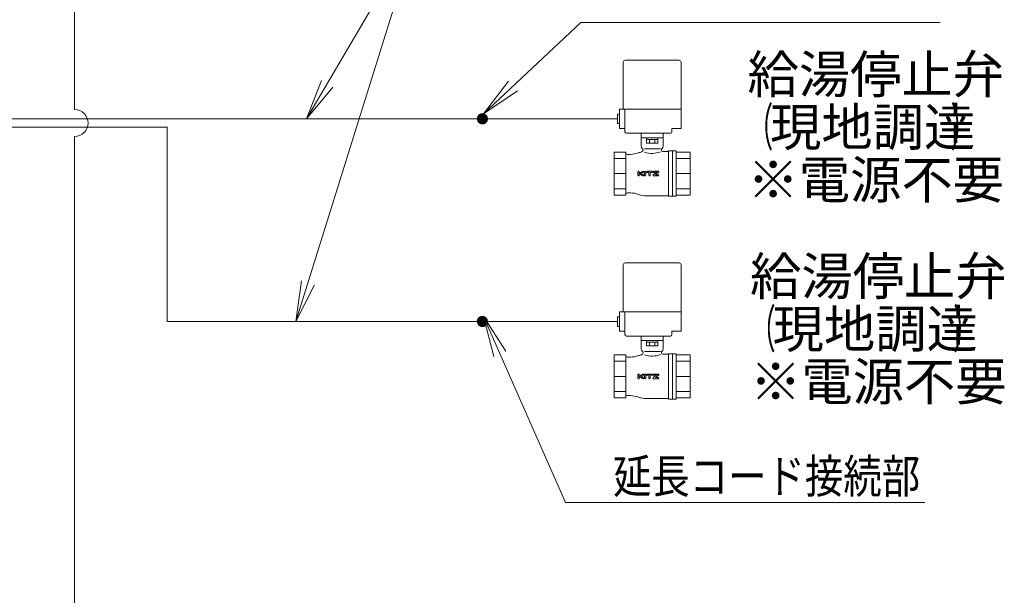
# Model space of a CAD drawing. Extents: x 0 to 420, y 0 to 297.
# Drawn here: x 173 to 245, y 143 to 186 of the extents above; entities that cross this region are included whole.
import ezdxf

# ---------------------------------------------------------------- set-up
doc = ezdxf.new("R2010")
doc.units = 0
doc.layers.get('0').update_dxf_attribs({"linetype": 'CONTINUOUS'})
doc.layers.add('DD0', color=7, linetype='CONTINUOUS')
doc.layers.add('M0', color=3, linetype='CONTINUOUS')
doc.styles.get("Standard").update_dxf_attribs({"font": 'txt', "bigfont": 'BIGFONT'})
doc.dimstyles.new('LEADSTYL', dxfattribs={"dimtxt": 3.2, "dimasz": 3, "dimexe": 0.18, "dimexo": 0.0625, "dimgap": 1, "dimtad": 0, "dimtih": 1, "dimtoh": 1, "dimdec": 4, "dimzin": 0, "dimdsep": 46, "dimtxsty": 'STANDARD', "dimblk1": 'OPEN', "dimblk2": 'OPEN', "dimsah": 1, "dimcen": 0.09, "dimadec": 0, "dimazin": 0, "dimtfac": 1, "dimtdec": 4, "dimtofl": 0, "dimtmove": 0, "dimatfit": 3, "dimfxl": 1, "dimtolj": 1, "dimtzin": 0, "dimarcsym": 0})

# ---------------------------------------------------------------- blocks, each defined once
blk = doc.blocks.new('_OPEN')
at = {"color": 0, "lineweight": 13}
for p, q in [((-0.965926, 0.258819), (0, 0)), ((0, 0), (-1, 0)), ((0, 0), (-0.965926, -0.258819))]:
    blk.add_line(p, q, dxfattribs=at)

msp = doc.modelspace()

# ---------------------------------------------------------------- linework, layer by layer
at = {"layer": 'M0', "linetype": 'CONTINUOUS', "lineweight": 13}
for p, q in [((176.621131, 208.409974), (176.621131, 179.014665)), ((206.437065, 178.328875), (206.810818, 178.702629)), ((206.437293, 178.314962), (206.824732, 178.702401)), ((206.437375, 178.343328), (206.796366, 178.702319)), ((206.438005, 178.301531), (206.838163, 178.701689)), ((206.438293, 178.358388), (206.781305, 178.7014)), ((206.439155, 178.288539), (206.851154, 178.700539)), ((206.439909, 178.374147), (206.765547, 178.699784)), ((206.440707, 178.275949), (206.863745, 178.698987)), ((206.442342, 178.390721), (206.748973, 178.697352)), ((206.44263, 178.26373), (206.875964, 178.697064)), ((206.444898, 178.251856), (206.887838, 178.694796)), ((206.445753, 178.408274), (206.731419, 178.693941)), ((206.447489, 178.240305), (206.899389, 178.692204)), ((206.450378, 178.427041), (206.712652, 178.689316)), ((206.450385, 178.229059), (206.910635, 178.689309)), ((206.453568, 178.2181), (206.921594, 178.686125)), ((206.456577, 178.447383), (206.692311, 178.683117)), ((206.457026, 178.207415), (206.932278, 178.682668)), ((206.460745, 178.196992), (206.942701, 178.678949)), ((206.464715, 178.18682), (206.952874, 178.674979)), ((206.46496, 178.469908), (206.669785, 178.674733)), ((206.468926, 178.176889), (206.962805, 178.670768)), ((206.47337, 178.167191), (206.972503, 178.666324)), ((206.476732, 178.495822), (206.643872, 178.662962)), ((206.478039, 178.157718), (206.981975, 178.661654)), ((206.482929, 178.148465), (206.991228, 178.656765)), ((206.488031, 178.139426), (207.000268, 178.651662)), ((206.493343, 178.130595), (207.009098, 178.646351)), ((206.495096, 178.528328), (206.611365, 178.644598)), ((206.498859, 178.12197), (207.017724, 178.640834)), ((206.504576, 178.113545), (207.026149, 178.635117)), ((206.510491, 178.105317), (207.034376, 178.629202)), ((206.516602, 178.097285), (207.042408, 178.623092)), ((206.522905, 178.089446), (207.050247, 178.616789)), ((206.529399, 178.081799), (207.057895, 178.610294)), ((206.536084, 178.074342), (207.065352, 178.60361)), ((206.542958, 178.067073), (207.07262, 178.596736)), ((206.550021, 178.059994), (207.079699, 178.589673)), ((206.557273, 178.053104), (207.08659, 178.582421)), ((206.564714, 178.046403), (207.093291, 178.57498)), ((206.572345, 178.039892), (207.099802, 178.567349)), ((206.580167, 178.033572), (207.106122, 178.559527)), ((161.661772, 178.328063), (216.811631, 178.328063)), ((206.588182, 178.027445), (207.112249, 178.551511)), ((206.596392, 178.021513), (207.118181, 178.543301)), ((206.6048, 178.015778), (207.123915, 178.534894)), ((206.613408, 178.010245), (207.129449, 178.526285)), ((206.622221, 178.004915), (207.134779, 178.517473)), ((206.631242, 177.999794), (207.1399, 178.508451)), ((206.640476, 177.994886), (207.144807, 178.499217)), ((206.64993, 177.990197), (207.149496, 178.489764)), ((206.659608, 177.985733), (207.15396, 178.480086)), ((206.669518, 177.981502), (207.158192, 178.470175)), ((206.67967, 177.977511), (207.162183, 178.460024)), ((206.690071, 177.97377), (207.165924, 178.449623)), ((206.700732, 177.970289), (207.169405, 178.438961)), ((206.711667, 177.967081), (207.172612, 178.428027)), ((206.722888, 177.96416), (207.175533, 178.416806)), ((206.734411, 177.961542), (207.178152, 178.405282)), ((206.746257, 177.959245), (207.180449, 178.393437)), ((206.758445, 177.957291), (207.182403, 178.381249)), ((206.771002, 177.955706), (207.183988, 178.368692)), ((206.783957, 177.954519), (207.185174, 178.355736)), ((206.797348, 177.953768), (207.185925, 178.342345)), ((206.811218, 177.953496), (207.186198, 178.328475)), ((206.825622, 177.953757), (207.185937, 178.314072)), ((206.840626, 177.95462), (207.185074, 178.299067)), ((206.85632, 177.956171), (207.183522, 178.283374)), ((206.872818, 177.958527), (207.181166, 178.266876)), ((206.890279, 177.961846), (207.177848, 178.249415)), ((206.908929, 177.966354), (207.17334, 178.230765)), ((206.929114, 177.972397), (207.167297, 178.210579)), ((206.951416, 177.980557), (207.159137, 178.188278)), ((206.976958, 177.991957), (207.147737, 178.162735)), ((207.008627, 178.009483), (207.130211, 178.131067)), ((183.469001, 163.328063), (183.469001, 177.704665)), ((176.621131, 177.014665), (176.621131, 98.409974)), ((183.469001, 163.328063), (216.811631, 163.328063)), ((206.437065, 163.328875), (206.810818, 163.702629)), ((206.437293, 163.314962), (206.824732, 163.702401)), ((206.437375, 163.343328), (206.796366, 163.702319)), ((206.438005, 163.301531), (206.838163, 163.701689)), ((206.438293, 163.358388), (206.781305, 163.7014)), ((206.439155, 163.288539), (206.851154, 163.700539)), ((206.439909, 163.374147), (206.765547, 163.699784)), ((206.440707, 163.275949), (206.863745, 163.698987)), ((206.442342, 163.390721), (206.748973, 163.697352)), ((206.44263, 163.26373), (206.875964, 163.697064)), ((206.444898, 163.251856), (206.887838, 163.694796)), ((206.445753, 163.408274), (206.731419, 163.693941)), ((206.447489, 163.240305), (206.899389, 163.692204)), ((206.450378, 163.427041), (206.712652, 163.689316)), ((206.450385, 163.229059), (206.910635, 163.689309)), ((206.453568, 163.2181), (206.921594, 163.686125)), ((206.456577, 163.447383), (206.692311, 163.683117)), ((206.457026, 163.207415), (206.932278, 163.682668)), ((206.460745, 163.196992), (206.942701, 163.678949)), ((206.464715, 163.18682), (206.952874, 163.674979)), ((206.46496, 163.469908), (206.669785, 163.674733)), ((206.468926, 163.176889), (206.962805, 163.670768)), ((206.47337, 163.167191), (206.972503, 163.666324)), ((206.476732, 163.495822), (206.643872, 163.662962)), ((206.478039, 163.157718), (206.981975, 163.661654)), ((206.482929, 163.148465), (206.991228, 163.656765)), ((206.488031, 163.139426), (207.000268, 163.651662)), ((206.493343, 163.130595), (207.009098, 163.646351)), ((206.495096, 163.528328), (206.611365, 163.644598)), ((206.498859, 163.12197), (207.017724, 163.640834)), ((206.504576, 163.113545), (207.026149, 163.635117)), ((206.510491, 163.105317), (207.034376, 163.629202)), ((206.516602, 163.097285), (207.042408, 163.623092)), ((206.522905, 163.089446), (207.050247, 163.616789)), ((206.529399, 163.081799), (207.057895, 163.610294)), ((206.536084, 163.074342), (207.065352, 163.60361)), ((206.542958, 163.067073), (207.07262, 163.596736)), ((206.550021, 163.059994), (207.079699, 163.589673)), ((206.557273, 163.053104), (207.08659, 163.582421)), ((206.564714, 163.046403), (207.093291, 163.57498)), ((206.572345, 163.039892), (207.099802, 163.567349)), ((206.580167, 163.033572), (207.106122, 163.559527)), ((206.588182, 163.027445), (207.112249, 163.551511)), ((206.596392, 163.021513), (207.118181, 163.543301)), ((206.6048, 163.015778), (207.123915, 163.534894)), ((206.613408, 163.010245), (207.129449, 163.526285)), ((206.622221, 163.004915), (207.134779, 163.517473)), ((206.631242, 162.999794), (207.1399, 163.508451)), ((206.640476, 162.994886), (207.144807, 163.499217)), ((206.64993, 162.990197), (207.149496, 163.489764)), ((206.659608, 162.985733), (207.15396, 163.480086)), ((206.669518, 162.981502), (207.158192, 163.470175)), ((206.67967, 162.977511), (207.162183, 163.460024)), ((206.690071, 162.97377), (207.165924, 163.449623)), ((206.700732, 162.970289), (207.169405, 163.438961)), ((206.711667, 162.967081), (207.172612, 163.428027)), ((206.722888, 162.96416), (207.175533, 163.416806)), ((206.734411, 162.961542), (207.178152, 163.405282)), ((206.746257, 162.959245), (207.180449, 163.393437)), ((206.758445, 162.957291), (207.182403, 163.381249)), ((206.771002, 162.955706), (207.183988, 163.368692)), ((206.783957, 162.954519), (207.185174, 163.355736)), ((206.797348, 162.953768), (207.185925, 163.342345)), ((206.811218, 162.953496), (207.186198, 163.328475)), ((206.825622, 162.953757), (207.185937, 163.314072)), ((206.840626, 162.95462), (207.185074, 163.299067)), ((206.85632, 162.956171), (207.183522, 163.283374)), ((206.872818, 162.958527), (207.181166, 163.266876)), ((206.890279, 162.961846), (207.177848, 163.249415)), ((206.908929, 162.966354), (207.17334, 163.230765)), ((206.929114, 162.972397), (207.167297, 163.210579)), ((206.951416, 162.980557), (207.159137, 163.188278)), ((206.976958, 162.991957), (207.147737, 163.162735)), ((207.008627, 163.009483), (207.130211, 163.131067))]:
    msp.add_line(p, q, dxfattribs=at)
at = {"layer": 'M0', "color": 7, "linetype": 'CONTINUOUS', "lineweight": 13}
for p, q in [((217.240032, 182.519243), (217.240032, 179.042063)), ((221.381232, 182.662043), (217.382832, 182.662043)), ((221.524032, 182.519243), (221.524032, 177.614063)), ((216.954432, 178.685062), (216.811631, 178.685062)), ((216.811631, 178.685062), (216.811631, 177.971063)), ((216.954432, 179.042063), (216.954432, 177.614063)), ((221.524032, 179.042063), (216.954432, 179.042063)), ((217.362535, 179.042063), (217.362535, 177.364163)), ((216.954432, 177.971063), (216.811631, 177.971063)), ((217.362535, 177.614063), (216.954432, 177.614063)), ((219.382032, 177.257063), (217.469635, 177.257063)), ((218.560932, 177.257063), (218.560932, 176.307443)), ((220.726794, 177.257063), (219.382032, 177.257063)), ((220.203132, 177.257063), (220.203132, 176.307443)), ((220.833894, 177.614063), (220.833894, 177.364163)), ((221.524032, 177.614063), (220.833894, 177.614063)), ((220.203132, 176.914343), (218.560932, 176.914343)), ((218.969803, 176.807243), (218.969803, 176.521643)), ((219.794261, 176.807243), (218.969803, 176.807243)), ((219.794261, 176.521643), (218.969803, 176.521643)), ((218.971482, 176.914343), (218.971482, 176.807243)), ((219.175917, 176.807243), (219.175917, 176.521643)), ((219.588146, 176.807243), (219.588146, 176.521643)), ((219.792582, 176.914343), (219.792582, 176.807243)), ((219.794261, 176.807243), (219.794261, 176.521643)), ((216.561732, 175.856839), (216.561732, 172.688247)), ((217.418532, 175.856839), (216.561732, 175.856839)), ((217.418532, 175.856839), (217.418532, 172.688247)), ((217.786946, 175.700543), (217.561332, 175.700543)), ((218.703732, 176.021843), (218.703732, 176.01381)), ((219.986631, 176.105493), (218.805237, 176.105493)), ((220.595832, 175.914743), (220.167432, 175.914743)), ((220.595832, 175.950443), (220.595832, 172.594643)), ((221.167032, 175.950443), (220.595832, 175.950443)), ((220.881432, 175.950443), (220.881432, 172.594643)), ((221.167032, 175.950443), (221.167032, 172.594643)), ((222.202332, 175.856839), (221.167032, 175.856839)), ((222.202332, 175.856839), (222.202332, 172.688247)), ((217.418532, 175.392811), (216.561732, 175.392811)), ((222.202332, 175.392811), (221.167032, 175.392811)), ((217.418532, 174.272543), (216.561732, 174.272543)), ((218.32888, 174.395875), (218.32888, 174.149211)), ((218.425256, 174.395875), (218.425256, 174.149211)), ((218.427332, 174.273946), (218.662538, 174.434146)), ((218.427333, 174.271132), (218.665628, 174.108828)), ((218.551816, 174.301268), (218.719097, 174.187332)), ((218.551817, 174.30127), (218.653944, 174.37083)), ((218.809026, 174.149215), (218.809026, 174.395873)), ((218.905407, 174.395873), (218.905407, 174.149215)), ((219.022571, 174.444046), (219.345635, 174.444046)), ((219.070758, 174.405514), (219.143287, 174.405514)), ((219.070758, 174.405514), (219.070758, 174.395859)), ((219.143287, 174.405514), (219.143287, 174.149215)), ((219.239669, 174.349716), (219.239669, 174.149215)), ((219.239669, 174.349716), (219.345635, 174.349716)), ((219.744969, 174.402465), (219.462127, 174.185243)), ((219.509294, 174.444064), (219.817021, 174.444064)), ((219.557485, 174.405529), (219.743888, 174.405529)), ((219.557485, 174.405529), (219.557485, 174.395873)), ((219.845624, 174.359856), (219.635415, 174.198416)), ((219.816814, 174.195359), (219.636499, 174.195359)), ((222.202332, 174.272543), (221.167032, 174.272543)), ((219.490735, 174.101025), (219.816814, 174.101025)), ((217.418532, 173.152275), (216.561732, 173.152275)), ((217.786946, 172.844543), (217.561332, 172.844543)), ((222.202332, 173.152275), (221.167032, 173.152275)), ((217.418532, 172.688247), (216.561732, 172.688247)), ((220.595832, 172.630343), (218.953632, 172.630343)), ((221.167032, 172.594643), (220.595832, 172.594643)), ((222.202332, 172.688247), (221.167032, 172.688247)), ((221.381232, 167.662043), (217.382832, 167.662043)), ((217.240032, 167.519243), (217.240032, 164.042063)), ((221.524032, 167.519243), (221.524032, 162.614063)), ((216.954432, 164.042063), (216.954432, 162.614063)), ((221.524032, 164.042063), (216.954432, 164.042063)), ((217.362535, 164.042063), (217.362535, 162.364163)), ((216.954432, 163.685062), (216.811631, 163.685062)), ((216.811631, 163.685062), (216.811631, 162.971063)), ((216.954432, 162.971063), (216.811631, 162.971063)), ((217.362535, 162.614063), (216.954432, 162.614063)), ((220.833894, 162.614063), (220.833894, 162.364163)), ((221.524032, 162.614063), (220.833894, 162.614063)), ((219.382032, 162.257063), (217.469635, 162.257063)), ((218.560932, 162.257063), (218.560932, 161.307443)), ((220.203132, 161.914343), (218.560932, 161.914343)), ((218.969803, 161.807243), (218.969803, 161.521643)), ((219.794261, 161.807243), (218.969803, 161.807243)), ((218.971482, 161.914343), (218.971482, 161.807243)), ((219.175917, 161.807243), (219.175917, 161.521643)), ((220.726794, 162.257063), (219.382032, 162.257063)), ((219.588146, 161.807243), (219.588146, 161.521643)), ((219.792582, 161.914343), (219.792582, 161.807243)), ((219.794261, 161.807243), (219.794261, 161.521643)), ((220.203132, 162.257063), (220.203132, 161.307443)), ((219.986631, 161.105493), (218.805237, 161.105493)), ((219.794261, 161.521643), (218.969803, 161.521643)), ((217.418532, 160.856839), (216.561732, 160.856839)), ((216.561732, 160.856839), (216.561732, 157.688247)), ((217.418532, 160.392811), (216.561732, 160.392811)), ((217.418532, 160.856839), (217.418532, 157.688247)), ((217.786946, 160.700543), (217.561332, 160.700543)), ((218.703732, 161.021843), (218.703732, 161.01381)), ((220.595832, 160.914743), (220.167432, 160.914743)), ((220.595832, 160.950443), (220.595832, 157.594643)), ((221.167032, 160.950443), (220.595832, 160.950443)), ((220.881432, 160.950443), (220.881432, 157.594643)), ((221.167032, 160.950443), (221.167032, 157.594643)), ((222.202332, 160.856839), (221.167032, 160.856839)), ((222.202332, 160.392811), (221.167032, 160.392811)), ((222.202332, 160.856839), (222.202332, 157.688247)), ((217.418532, 159.272543), (216.561732, 159.272543)), ((218.32888, 159.395875), (218.32888, 159.149211)), ((218.425256, 159.395875), (218.425256, 159.149211)), ((218.427332, 159.273946), (218.662538, 159.434146)), ((218.427333, 159.271132), (218.665628, 159.108828)), ((218.551816, 159.301268), (218.719097, 159.187332)), ((218.551817, 159.30127), (218.653944, 159.37083)), ((218.809026, 159.149215), (218.809026, 159.395873)), ((218.905407, 159.395873), (218.905407, 159.149215)), ((219.022571, 159.444046), (219.345635, 159.444046)), ((219.070758, 159.405514), (219.143287, 159.405514)), ((219.070758, 159.405514), (219.070758, 159.395859)), ((219.143287, 159.405514), (219.143287, 159.149215)), ((219.239669, 159.349716), (219.239669, 159.149215)), ((219.239669, 159.349716), (219.345635, 159.349716)), ((219.744969, 159.402465), (219.462127, 159.185243)), ((219.490735, 159.101025), (219.816814, 159.101025)), ((219.509294, 159.444064), (219.817021, 159.444064)), ((219.557485, 159.405529), (219.743888, 159.405529)), ((219.557485, 159.405529), (219.557485, 159.395873)), ((219.845624, 159.359856), (219.635415, 159.198416)), ((219.816814, 159.195359), (219.636499, 159.195359)), ((222.202332, 159.272543), (221.167032, 159.272543)), ((217.418532, 158.152275), (216.561732, 158.152275)), ((222.202332, 158.152275), (221.167032, 158.152275)), ((217.418532, 157.688247), (216.561732, 157.688247)), ((217.786946, 157.844543), (217.561332, 157.844543)), ((220.595832, 157.630343), (218.953632, 157.630343)), ((221.167032, 157.594643), (220.595832, 157.594643)), ((222.202332, 157.688247), (221.167032, 157.688247))]:
    msp.add_line(p, q, dxfattribs=at)
at = {"layer": 'M0', "color": 34, "linetype": 'CONTINUOUS', "lineweight": 13}
msp.add_line((183.469001, 177.704665), (161.034772, 177.704665), dxfattribs=at)
at = {"layer": 'M0', "linetype": 'CONTINUOUS', "lineweight": 13}
for centre in [(206.811631, 178.328063), (206.811631, 163.328063)]:
    msp.add_circle(centre, 0.374567, dxfattribs=at)
at = {"layer": 'M0', "color": 7, "linetype": 'CONTINUOUS', "lineweight": 13}
for centre, radius, start, end in [((217.382832, 182.519243), 0.1428, 90, 180), ((221.381232, 182.519243), 0.1428, -0.00002, 90), ((217.469635, 177.364163), 0.1071, 180, 270), ((220.726794, 177.364163), 0.1071, 270, 359.99998), ((217.561332, 175.843343), 0.1428, 180, 270), ((217.786946, 177.342743), 1.6422, 270, 290.80692), ((218.953632, 174.272543), 1.6422, 102.709033, 110.80696), ((218.775132, 176.307443), 0.2142, 180.00002, 233.1301), ((218.560932, 176.01381), 0.1428, 282.70901, 359.99998), ((218.560932, 176.021843), 0.1428, -0.00002, 53.13011), ((219.359331, 177.515328), 1.747362, 251.64907, 291.61321), ((220.203132, 176.021843), 0.1428, 126.869868, 180), ((220.167432, 176.021843), 0.1071, 180, 270), ((219.988932, 176.307443), 0.2142, 306.86989, 359.99996), ((218.377068, 174.395875), 0.048188, 0, 180.00002), ((218.693233, 174.396908), 0.047156, 213.57451, 449.143203), ((218.694714, 174.386906), 0.057158, 90.778951, 124.25906), ((218.692362, 174.148081), 0.047491, 235.74094, 415.740955), ((218.857217, 174.395873), 0.048191, 0, 180.00002), ((219.022571, 174.395859), 0.048187, 90, 360.00001), ((219.345635, 174.396881), 0.047166, 270, 450), ((219.490735, 174.147992), 0.046969, 127.52411, 270), ((219.509294, 174.395873), 0.04819, 90, 360.00001), ((219.816814, 174.148193), 0.047168, 270, 450), ((219.817021, 174.397103), 0.046961, 307.5241, 450), ((218.377068, 174.149211), 0.048188, 179.99996, 360.00001), ((218.857217, 174.149215), 0.048191, 180.00004, 359.99998), ((219.191478, 174.149215), 0.048191, 180.00004, 359.99998), ((217.561332, 172.701743), 0.1428, 90, 180), ((217.786946, 171.202343), 1.6422, 69.19308, 90), ((218.953632, 174.272543), 1.6422, 249.19304, 270), ((217.382832, 167.519243), 0.1428, 90, 180), ((221.381232, 167.519243), 0.1428, -0.00002, 90), ((217.469635, 162.364163), 0.1071, 180, 270), ((220.726794, 162.364163), 0.1071, 270, 359.99998), ((218.775132, 161.307443), 0.2142, 180.00002, 233.1301), ((218.560932, 161.021843), 0.1428, -0.00002, 53.13011), ((220.203132, 161.021843), 0.1428, 126.869868, 180), ((219.988932, 161.307443), 0.2142, 306.86989, 359.99996), ((217.561332, 160.843343), 0.1428, 180, 270), ((217.786946, 162.342743), 1.6422, 270, 290.80692), ((218.953632, 159.272543), 1.6422, 102.709033, 110.80696), ((218.560932, 161.01381), 0.1428, 282.70901, 359.99998), ((219.359331, 162.515328), 1.747362, 251.64907, 291.61321), ((220.167432, 161.021843), 0.1071, 180, 270), ((218.377068, 159.395875), 0.048188, 0, 180.00002), ((218.377068, 159.149211), 0.048188, 179.99996, 360.00001), ((218.693233, 159.396908), 0.047156, 213.57451, 449.143203), ((218.694714, 159.386906), 0.057158, 90.778951, 124.25906), ((218.692362, 159.148081), 0.047491, 235.74094, 415.740955), ((218.857217, 159.395873), 0.048191, 0, 180.00002), ((218.857217, 159.149215), 0.048191, 180.00004, 359.99998), ((219.022571, 159.395859), 0.048187, 90, 360.00001), ((219.191478, 159.149215), 0.048191, 180.00004, 359.99998), ((219.345635, 159.396881), 0.047166, 270, 450), ((219.490735, 159.147992), 0.046969, 127.52411, 270), ((219.509294, 159.395873), 0.04819, 90, 360.00001), ((219.816814, 159.148193), 0.047168, 270, 450), ((219.817021, 159.397103), 0.046961, 307.5241, 450), ((217.561332, 157.701743), 0.1428, 90, 180), ((217.786946, 156.202343), 1.6422, 69.19308, 90), ((218.953632, 159.272543), 1.6422, 249.19304, 270)]:
    msp.add_arc(centre, radius, start, end, dxfattribs=at)
at = {"layer": 'M0', "linetype": 'CONTINUOUS', "lineweight": 13}
msp.add_arc((176.621131, 178.014665), 1, 270, 450, dxfattribs=at)

# ---------------------------------------------------------------- texts
at = {"layer": 'DD0', "width": 0.833333}
msp.add_text('延長コード接続部', height=2.5, dxfattribs=at).set_placement((216.475599, 150.633362))
at = {"layer": 'M0'}
for s, p in [('給湯停止弁', (226.433596, 180.228818)), ('現地調達', (228.104357, 176.33038)), ('※電源不要', (226.433596, 172.431943)), ('給湯停止弁', (226.62134, 165.290547)), ('現地調達', (228.292101, 161.39211)), ('※電源不要', (226.62134, 157.493672))]:
    msp.add_text(s, height=2.7846, dxfattribs=at).set_placement(p)
at = {"layer": 'M0', "width": 0.5}
for s, p in [('（', (226.433596, 176.33038)), ('）', (241.470438, 176.33038)), ('（', (226.62134, 161.39211)), ('）', (241.658183, 161.39211))]:
    msp.add_text(s, height=2.7846, dxfattribs=at).set_placement(p)

# ---------------------------------------------------------------- leaders
at = {"layer": 'DD0'}
for points in [[(193.013565, 163.328064), (201.839539, 191.63562)], [(193.796402, 178.328064), (201.630859, 191.63562)], [(206.895493, 178.693115), (214.091324, 185.45871), (240.69133, 185.45871)], [(206.895493, 163.693115), (212.96727, 149.933365), (239.567276, 149.933365)]]:
    msp.add_leader(points, dimstyle='LEADSTYL', override={"dimldrblk": 'OPEN', "dimlwd": 13, "dimlwe": 13}, dxfattribs=at)

doc.saveas('drawing.dxf')
